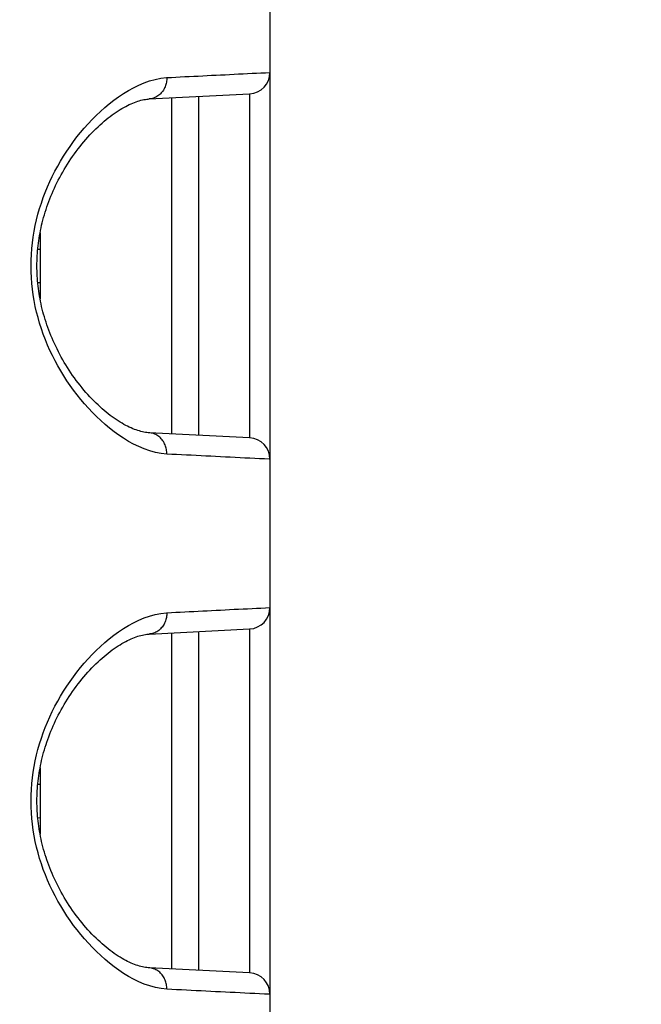
# Model space of a CAD drawing. Extents: x -160 to 260, y -172 to 127.
# Drawn here: x 208 to 210, y 4 to 7 of the extents above; entities that cross this region are included whole.
import ezdxf

# ---------------------------------------------------------------- set-up
doc = ezdxf.new("R2010")
doc.units = 0
doc.linetypes.add('PHANTOM', pattern=[15, 7.5, -1.5, 1.5, -1.5, 1.5, -1.5])
doc.layers.get('0').update_dxf_attribs({"linetype": 'CONTINUOUS'})
doc.layers.get('DEFPOINTS').update_dxf_attribs({"linetype": 'CONTINUOUS'})
doc.styles.get("Standard").update_dxf_attribs({"font": 'txt', "bigfont": 'BIGFONT'})
doc.dimstyles.new('DIMSTYLE', dxfattribs={"dimtxt": 3.2, "dimasz": 1, "dimexe": 2.54, "dimexo": 1, "dimgap": 1.6, "dimtad": 0, "dimzin": 0, "dimblk": 'OPEN30', "dimblk1": 'OPEN30', "dimblk2": 'OPEN30', "dimsah": 1, "dimcen": 0.09, "dimazin": 3, "dimtfac": 1, "dimtofl": 0, "dimtmove": 0, "dimatfit": 3})

# ---------------------------------------------------------------- blocks, each defined once
blk = doc.blocks.new('_OPEN30')
at = {"color": 0, "linetype": 'BYBLOCK'}
for q in [(-3, 1), (-3, -1), (-3, 0)]:
    blk.add_line((0, 0), q, dxfattribs=at)
blk = doc.blocks.new('*D12')
at = {"color": 7, "linetype": 'CONTINUOUS'}
for p, q in [((207.7086, 32.7596), (232.1662, 32.7596)), ((230.8962, -20.1904), (230.8962, 29.7596)), ((209.3581, -23.1904), (232.1662, -23.1904))]:
    blk.add_line(p, q, dxfattribs=at)
at = {"layer": 'DEFPOINTS', "color": 7, "linetype": 'CONTINUOUS'}
for p in [(206.7086, 32.7596), (230.8962, 32.7596), (208.3581, -23.1904)]:
    blk.add_point(p, dxfattribs=at)
at = {"color": 7, "linetype": 'CONTINUOUS'}
for p, rotation in [((230.8962, 32.7596), 90.00000000000018), ((230.8962, -23.1904), 270.0000000000005)]:
    blk.add_blockref('_OPEN30', p, dxfattribs=dict(at, rotation=rotation))
at = {"color": 7, "linetype": 'CONTINUOUS', "width": 1.178594}
blk.add_text('223.8', height=3.2, rotation=90, dxfattribs=at).set_placement((230.0962, -1.8173))
blk = doc.blocks.new('*D15')
at = {"color": 7, "linetype": 'CONTINUOUS'}
for p, q in [((223.7494, 12.6846), (223.7494, 22.6103)), ((223.7494, 15.6846), (223.7494, 19.0346)), ((194.5627, 12.6846), (225.0194, 12.6846)), ((223.7494, 2.6846), (223.7494, 12.6846)), ((156.3026, 2.6846), (225.0194, 2.6846)), ((223.7494, -0.3154), (223.7494, -3.6654))]:
    blk.add_line(p, q, dxfattribs=at)
at = {"layer": 'DEFPOINTS', "color": 7, "linetype": 'CONTINUOUS'}
for p in [(193.5627, 12.6846), (223.7494, 12.6846), (155.3026, 2.6846)]:
    blk.add_point(p, dxfattribs=at)
at = {"color": 7, "linetype": 'CONTINUOUS'}
for p, rotation in [((223.7494, 12.6846), 270.0000000000002), ((223.7494, 2.6846), 90.00000000000051)]:
    blk.add_blockref('_OPEN30', p, dxfattribs=dict(at, rotation=rotation))
at = {"color": 7, "linetype": 'CONTINUOUS', "width": 1.102098}
blk.add_text('40', height=3.2, rotation=90, dxfattribs=at).set_placement((222.9494, 17.1243))

msp = doc.modelspace()

# ---------------------------------------------------------------- linework, layer by layer
at = {"color": 7, "linetype": 'CONTINUOUS'}
for p, q in [((208.5584, 37.5846), (208.5584, -22.9904)), ((208.135, 6.7319), (208.4873, 6.7497)), ((208.3084, 6.7387), (208.3084, 5.5556)), ((208.4873, 6.7497), (208.4873, 6.7458)), ((207.7529, 6.263), (207.7529, 6.0313)), ((208.4873, 5.5445), (208.135, 5.5624)), ((208.4873, 5.5484), (208.4873, 5.5445)), ((208.135, 4.8569), (208.4873, 4.8747)), ((208.4873, 4.8747), (208.4873, 4.8708)), ((208.3084, 4.8637), (208.3084, 3.6806)), ((207.7529, 4.388), (207.7529, 4.1563)), ((208.4873, 3.6695), (208.135, 3.6874)), ((208.4873, 3.6734), (208.4873, 3.6695))]:
    msp.add_line(p, q, dxfattribs=at)
at = {"color": 7, "linetype": 'PHANTOM'}
for p, q in [((208.2136, 6.7338), (208.2136, 5.5605)), ((207.7448, 6.2057), (207.7541, 6.2055)), ((207.7448, 6.0886), (207.7541, 6.0888)), ((208.2136, 4.8588), (208.2136, 3.6855)), ((207.7448, 4.3307), (207.7541, 4.3305)), ((207.7448, 4.2136), (207.7541, 4.2138))]:
    msp.add_line(p, q, dxfattribs=at)
for points in [[(208.1972, 5.4875), (208.1769, 5.4896), (208.1569, 5.4936), (208.1373, 5.499), (208.118, 5.5057), (208.0992, 5.5136), (208.0809, 5.5225), (208.0631, 5.5322), (208.0457, 5.5428), (208.0287, 5.5541), (208.0122, 5.5661), (207.9961, 5.5786), (207.9805, 5.5916), (207.9653, 5.6052), (207.9505, 5.6192), (207.9361, 5.6336), (207.9221, 5.6484), (207.9085, 5.6636), (207.8954, 5.6791), (207.8826, 5.695), (207.8703, 5.7113), (207.8584, 5.7278), (207.8469, 5.7446), (207.8359, 5.7617), (207.8253, 5.7791), (207.8154, 5.7964), (207.8057, 5.8143), (207.7964, 5.8325), (207.7877, 5.8509), (207.7794, 5.8695), (207.7717, 5.8883), (207.7644, 5.9074), (207.7577, 5.9266), (207.7515, 5.946), (207.7459, 5.9656), (207.7408, 5.9853), (207.7363, 6.0052), (207.7324, 6.0252), (207.729, 6.0453), (207.7263, 6.0654), (207.7241, 6.0857), (207.7226, 6.106), (207.7216, 6.1264), (207.7213, 6.1467), (207.7216, 6.1671), (207.7225, 6.1874), (207.724, 6.2078), (207.7262, 6.228), (207.7289, 6.2482), (207.7322, 6.2683), (207.7361, 6.2883), (207.7406, 6.3082), (207.7457, 6.3279), (207.7513, 6.3475), (207.7575, 6.3669), (207.7642, 6.3861), (207.7712, 6.4047), (207.7789, 6.4236), (207.7871, 6.4422), (207.7959, 6.4606), (207.8051, 6.4788), (207.8147, 6.4967), (207.8249, 6.5144), (207.8354, 6.5318), (207.8465, 6.5489), (207.8579, 6.5658), (207.8698, 6.5823), (207.8821, 6.5986), (207.8948, 6.6145), (207.908, 6.63), (207.9215, 6.6452), (207.9355, 6.6601), (207.9499, 6.6745), (207.9646, 6.6885), (207.9798, 6.7021), (207.9955, 6.7151), (208.0115, 6.7277), (208.028, 6.7397), (208.0449, 6.751), (208.0623, 6.7616), (208.0802, 6.7714), (208.0985, 6.7803), (208.1172, 6.7883), (208.1365, 6.795), (208.1561, 6.8004), (208.1761, 6.8045), (208.1963, 6.8068)], [(208.1972, 6.8068), (208.1971, 6.8027), (208.1968, 6.7984), (208.1963, 6.7943), (208.1956, 6.7902), (208.1948, 6.7862), (208.1938, 6.7824), (208.1925, 6.7785), (208.191, 6.7746), (208.1892, 6.7704), (208.1873, 6.7668), (208.1852, 6.7632), (208.183, 6.7597), (208.1804, 6.7563), (208.1778, 6.7532), (208.175, 6.7502), (208.1721, 6.7475), (208.1689, 6.7449), (208.1656, 6.7425), (208.1621, 6.7403), (208.1585, 6.7383), (208.1547, 6.7365), (208.1509, 6.7351), (208.1469, 6.7339), (208.1425, 6.7329), (208.1381, 6.7322), (208.1351, 6.7319)], [(208.1972, 6.8068), (208.2129, 6.8076), (208.2286, 6.8084), (208.2443, 6.8092), (208.26, 6.81), (208.2757, 6.8107), (208.2914, 6.8115), (208.3071, 6.8123), (208.3228, 6.8131), (208.3385, 6.8139), (208.3542, 6.8147), (208.3699, 6.8155), (208.3856, 6.8162), (208.4013, 6.817), (208.4171, 6.8178), (208.4328, 6.8186), (208.4485, 6.8194), (208.4642, 6.8201), (208.4799, 6.8209), (208.4956, 6.8217), (208.5113, 6.8225), (208.527, 6.8232), (208.5427, 6.824), (208.5584, 6.8246)], [(208.4873, 6.7458), (208.4873, 6.7436), (208.4873, 6.7353), (208.4873, 6.7193), (208.4873, 6.6956), (208.4873, 6.6644), (208.4873, 6.6261), (208.4873, 6.5815), (208.4873, 6.5311), (208.4873, 6.4753), (208.4873, 6.4151), (208.4873, 6.3514), (208.4873, 6.2849), (208.4873, 6.2164), (208.4873, 6.1471), (208.4873, 6.0779), (208.4873, 6.0094), (208.4873, 5.9428), (208.4873, 5.8792), (208.4873, 5.819), (208.4873, 5.7632), (208.4873, 5.7128), (208.4873, 5.6681), (208.4873, 5.6299), (208.4873, 5.5987), (208.4873, 5.575), (208.4873, 5.5589), (208.4873, 5.5507), (208.4873, 5.5484)], [(208.1972, 5.4875), (208.1971, 5.4916), (208.1968, 5.4959), (208.1963, 5.5), (208.1956, 5.504), (208.1948, 5.5081), (208.1938, 5.5119), (208.1925, 5.5158), (208.191, 5.5197), (208.1892, 5.5238), (208.1873, 5.5275), (208.1852, 5.5311), (208.183, 5.5345), (208.1804, 5.5379), (208.1778, 5.5411), (208.175, 5.5441), (208.1721, 5.5467), (208.1689, 5.5494), (208.1656, 5.5518), (208.1621, 5.554), (208.1585, 5.556), (208.1547, 5.5577), (208.1509, 5.5592), (208.1469, 5.5604), (208.1425, 5.5614), (208.1381, 5.5621), (208.1351, 5.5624)], [(208.5562, 5.4697), (208.5391, 5.4705), (208.522, 5.4713), (208.5049, 5.4721), (208.4878, 5.473), (208.4707, 5.4738), (208.4536, 5.4746), (208.4365, 5.4755), (208.4194, 5.4763), (208.4023, 5.4772), (208.3852, 5.478), (208.3681, 5.4789), (208.3511, 5.4797), (208.334, 5.4806), (208.3169, 5.4815), (208.2998, 5.4823), (208.2827, 5.4832), (208.2656, 5.484), (208.2485, 5.4849), (208.2314, 5.4857), (208.2143, 5.4866), (208.1972, 5.4875)], [(208.1972, 4.9318), (208.2129, 4.9326), (208.2286, 4.9334), (208.2443, 4.9342), (208.26, 4.935), (208.2757, 4.9357), (208.2914, 4.9365), (208.3071, 4.9373), (208.3228, 4.9381), (208.3385, 4.9389), (208.3542, 4.9397), (208.3699, 4.9405), (208.3856, 4.9412), (208.4013, 4.942), (208.4171, 4.9428), (208.4328, 4.9436), (208.4485, 4.9444), (208.4642, 4.9451), (208.4799, 4.9459), (208.4956, 4.9467), (208.5113, 4.9475), (208.527, 4.9482), (208.5427, 4.949), (208.5584, 4.9496)], [(208.1972, 3.6125), (208.1769, 3.6146), (208.1569, 3.6186), (208.1373, 3.624), (208.118, 3.6307), (208.0992, 3.6386), (208.0809, 3.6475), (208.0631, 3.6572), (208.0457, 3.6678), (208.0287, 3.6791), (208.0122, 3.6911), (207.9961, 3.7036), (207.9805, 3.7166), (207.9653, 3.7302), (207.9505, 3.7442), (207.9361, 3.7586), (207.9221, 3.7734), (207.9085, 3.7886), (207.8954, 3.8041), (207.8826, 3.82), (207.8703, 3.8363), (207.8584, 3.8528), (207.8469, 3.8696), (207.8359, 3.8867), (207.8253, 3.9041), (207.8154, 3.9214), (207.8057, 3.9393), (207.7964, 3.9575), (207.7877, 3.9759), (207.7794, 3.9945), (207.7717, 4.0133), (207.7644, 4.0324), (207.7577, 4.0516), (207.7515, 4.071), (207.7459, 4.0906), (207.7408, 4.1103), (207.7363, 4.1302), (207.7324, 4.1502), (207.729, 4.1703), (207.7263, 4.1904), (207.7241, 4.2107), (207.7226, 4.231), (207.7216, 4.2514), (207.7213, 4.2717), (207.7216, 4.2921), (207.7225, 4.3124), (207.724, 4.3328), (207.7262, 4.353), (207.7289, 4.3732), (207.7322, 4.3933), (207.7361, 4.4133), (207.7406, 4.4332), (207.7457, 4.4529), (207.7513, 4.4725), (207.7575, 4.4919), (207.7642, 4.5111), (207.7712, 4.5297), (207.7789, 4.5486), (207.7871, 4.5672), (207.7959, 4.5856), (207.8051, 4.6038), (207.8147, 4.6217), (207.8249, 4.6394), (207.8354, 4.6568), (207.8465, 4.6739), (207.8579, 4.6908), (207.8698, 4.7073), (207.8821, 4.7236), (207.8948, 4.7395), (207.908, 4.755), (207.9215, 4.7702), (207.9355, 4.7851), (207.9499, 4.7995), (207.9646, 4.8135), (207.9798, 4.8271), (207.9955, 4.8401), (208.0115, 4.8527), (208.028, 4.8647), (208.0449, 4.876), (208.0623, 4.8866), (208.0802, 4.8964), (208.0985, 4.9053), (208.1172, 4.9133), (208.1365, 4.92), (208.1561, 4.9254), (208.1761, 4.9295), (208.1963, 4.9318)], [(208.1972, 4.9318), (208.1971, 4.9277), (208.1968, 4.9234), (208.1963, 4.9193), (208.1956, 4.9152), (208.1948, 4.9112), (208.1938, 4.9074), (208.1925, 4.9035), (208.191, 4.8996), (208.1892, 4.8954), (208.1873, 4.8918), (208.1852, 4.8882), (208.183, 4.8847), (208.1804, 4.8813), (208.1778, 4.8782), (208.175, 4.8752), (208.1721, 4.8725), (208.1689, 4.8699), (208.1656, 4.8675), (208.1621, 4.8653), (208.1585, 4.8633), (208.1547, 4.8615), (208.1509, 4.8601), (208.1469, 4.8589), (208.1425, 4.8579), (208.1381, 4.8572), (208.1351, 4.8569)], [(208.4873, 4.8708), (208.4873, 4.8686), (208.4873, 4.8603), (208.4873, 4.8443), (208.4873, 4.8206), (208.4873, 4.7894), (208.4873, 4.7511), (208.4873, 4.7065), (208.4873, 4.6561), (208.4873, 4.6003), (208.4873, 4.5401), (208.4873, 4.4764), (208.4873, 4.4099), (208.4873, 4.3414), (208.4873, 4.2721), (208.4873, 4.2029), (208.4873, 4.1344), (208.4873, 4.0678), (208.4873, 4.0042), (208.4873, 3.944), (208.4873, 3.8882), (208.4873, 3.8378), (208.4873, 3.7931), (208.4873, 3.7549), (208.4873, 3.7237), (208.4873, 3.7), (208.4873, 3.6839), (208.4873, 3.6757), (208.4873, 3.6734)], [(208.1972, 3.6125), (208.1971, 3.6166), (208.1968, 3.6209), (208.1963, 3.625), (208.1956, 3.629), (208.1948, 3.6331), (208.1938, 3.6369), (208.1925, 3.6408), (208.191, 3.6447), (208.1892, 3.6488), (208.1873, 3.6525), (208.1852, 3.6561), (208.183, 3.6595), (208.1804, 3.6629), (208.1778, 3.6661), (208.175, 3.6691), (208.1721, 3.6717), (208.1689, 3.6744), (208.1656, 3.6768), (208.1621, 3.679), (208.1585, 3.681), (208.1547, 3.6827), (208.1509, 3.6842), (208.1469, 3.6854), (208.1425, 3.6864), (208.1381, 3.6871), (208.1351, 3.6874)], [(208.5562, 3.5947), (208.5391, 3.5955), (208.522, 3.5963), (208.5049, 3.5971), (208.4878, 3.598), (208.4707, 3.5988), (208.4536, 3.5996), (208.4365, 3.6005), (208.4194, 3.6013), (208.4023, 3.6022), (208.3852, 3.603), (208.3681, 3.6039), (208.3511, 3.6047), (208.334, 3.6056), (208.3169, 3.6065), (208.2998, 3.6073), (208.2827, 3.6082), (208.2656, 3.609), (208.2485, 3.6099), (208.2314, 3.6107), (208.2143, 3.6116), (208.1972, 3.6125)]]:
    msp.add_lwpolyline(points, dxfattribs=at)
at = {"color": 7, "linetype": 'CONTINUOUS'}
for points in [[(208.135, 5.5624), (208.1317, 5.5626), (208.1269, 5.5631), (208.1219, 5.5637), (208.1169, 5.5646), (208.1116, 5.5657), (208.1063, 5.567), (208.1008, 5.5685), (208.0952, 5.5702), (208.0895, 5.5721), (208.0837, 5.5742), (208.0778, 5.5766), (208.0717, 5.5792), (208.0656, 5.582), (208.0594, 5.585), (208.053, 5.5883), (208.0466, 5.5918), (208.0401, 5.5956), (208.0334, 5.5996), (208.0267, 5.6038), (208.0199, 5.6083), (208.013, 5.613), (208.0061, 5.618), (207.9991, 5.6232), (207.992, 5.6287), (207.9849, 5.6344), (207.9777, 5.6404), (207.9706, 5.6466), (207.9634, 5.653), (207.9562, 5.6596), (207.949, 5.6665), (207.9419, 5.6736), (207.9348, 5.6809), (207.9277, 5.6884), (207.9206, 5.696), (207.9136, 5.7039), (207.9067, 5.712), (207.8999, 5.7202), (207.8931, 5.7286), (207.8864, 5.7371), (207.8799, 5.7458), (207.8734, 5.7545), (207.8671, 5.7634), (207.8609, 5.7724), (207.8549, 5.7814), (207.849, 5.7906), (207.8433, 5.7998), (207.8377, 5.809), (207.8323, 5.8183), (207.8271, 5.8276), (207.822, 5.837), (207.8171, 5.8464), (207.8123, 5.8558), (207.8077, 5.8652), (207.8033, 5.8746), (207.799, 5.884), (207.7949, 5.8935), (207.791, 5.9029), (207.7872, 5.9123), (207.7837, 5.9216), (207.7802, 5.931), (207.777, 5.9403), (207.7739, 5.9496), (207.7709, 5.9589), (207.7681, 5.9681), (207.7655, 5.9773), (207.763, 5.9865), (207.7607, 5.9956), (207.7585, 6.0047), (207.7565, 6.0138), (207.7546, 6.0229), (207.7528, 6.0319), (207.7512, 6.0408), (207.7497, 6.0498), (207.7484, 6.0587), (207.7472, 6.0676), (207.7461, 6.0765), (207.7451, 6.0853), (207.7443, 6.0942), (207.7436, 6.103), (207.743, 6.1118), (207.7426, 6.1206), (207.7423, 6.1294), (207.7421, 6.1382), (207.742, 6.147), (207.7421, 6.1558), (207.7423, 6.1646), (207.7426, 6.1734), (207.743, 6.1822), (207.7436, 6.191), (207.7443, 6.1999), (207.7451, 6.2087), (207.746, 6.2176), (207.7471, 6.2264), (207.7483, 6.2353), (207.7497, 6.2443), (207.7512, 6.2532), (207.7528, 6.2622), (207.7545, 6.2712), (207.7564, 6.2802), (207.7584, 6.2893), (207.7606, 6.2984), (207.763, 6.3075), (207.7654, 6.3167), (207.7681, 6.3259), (207.7708, 6.3351), (207.7738, 6.3444), (207.7769, 6.3537), (207.7801, 6.363), (207.7836, 6.3724), (207.7872, 6.3818), (207.7909, 6.3912), (207.7948, 6.4006), (207.7989, 6.41), (207.8032, 6.4194), (207.8076, 6.4288), (207.8122, 6.4383), (207.8169, 6.4477), (207.8219, 6.457), (207.827, 6.4664), (207.8322, 6.4757), (207.8376, 6.485), (207.8432, 6.4943), (207.8489, 6.5035), (207.8548, 6.5126), (207.8608, 6.5217), (207.867, 6.5306), (207.8733, 6.5395), (207.8797, 6.5483), (207.8863, 6.557), (207.8929, 6.5655), (207.8997, 6.5739), (207.9065, 6.5821), (207.9135, 6.5901), (207.9205, 6.598), (207.9275, 6.6057), (207.9346, 6.6132), (207.9417, 6.6205), (207.9489, 6.6276), (207.9561, 6.6345), (207.9632, 6.6411), (207.9704, 6.6476), (207.9776, 6.6538), (207.9847, 6.6597), (207.9918, 6.6654), (207.9989, 6.6709), (208.0059, 6.6762), (208.0129, 6.6811), (208.0198, 6.6859), (208.0266, 6.6904), (208.0333, 6.6946), (208.0399, 6.6986), (208.0464, 6.7024), (208.0529, 6.7059), (208.0592, 6.7091), (208.0654, 6.7122), (208.0716, 6.715), (208.0776, 6.7176), (208.0836, 6.72), (208.0894, 6.7221), (208.0951, 6.724), (208.1007, 6.7258), (208.1062, 6.7273), (208.1115, 6.7286), (208.1167, 6.7296), (208.1218, 6.7305), (208.1268, 6.7312), (208.1316, 6.7317), (208.135, 6.7319)], [(208.135, 3.6874), (208.1317, 3.6876), (208.1269, 3.6881), (208.1219, 3.6887), (208.1169, 3.6896), (208.1116, 3.6907), (208.1063, 3.692), (208.1008, 3.6935), (208.0952, 3.6952), (208.0895, 3.6971), (208.0837, 3.6992), (208.0778, 3.7016), (208.0717, 3.7042), (208.0656, 3.707), (208.0594, 3.71), (208.053, 3.7133), (208.0466, 3.7168), (208.0401, 3.7206), (208.0334, 3.7246), (208.0267, 3.7288), (208.0199, 3.7333), (208.013, 3.738), (208.0061, 3.743), (207.9991, 3.7482), (207.992, 3.7537), (207.9849, 3.7594), (207.9777, 3.7654), (207.9706, 3.7716), (207.9634, 3.778), (207.9562, 3.7846), (207.949, 3.7915), (207.9419, 3.7986), (207.9348, 3.8059), (207.9277, 3.8134), (207.9206, 3.821), (207.9136, 3.8289), (207.9067, 3.837), (207.8999, 3.8452), (207.8931, 3.8536), (207.8864, 3.8621), (207.8799, 3.8708), (207.8734, 3.8795), (207.8671, 3.8884), (207.8609, 3.8974), (207.8549, 3.9064), (207.849, 3.9156), (207.8433, 3.9248), (207.8377, 3.934), (207.8323, 3.9433), (207.8271, 3.9526), (207.822, 3.962), (207.8171, 3.9714), (207.8123, 3.9808), (207.8077, 3.9902), (207.8033, 3.9996), (207.799, 4.009), (207.7949, 4.0185), (207.791, 4.0279), (207.7872, 4.0373), (207.7837, 4.0466), (207.7802, 4.056), (207.777, 4.0653), (207.7739, 4.0746), (207.7709, 4.0839), (207.7681, 4.0931), (207.7655, 4.1023), (207.763, 4.1115), (207.7607, 4.1206), (207.7585, 4.1297), (207.7565, 4.1388), (207.7546, 4.1479), (207.7528, 4.1569), (207.7512, 4.1658), (207.7497, 4.1748), (207.7484, 4.1837), (207.7472, 4.1926), (207.7461, 4.2015), (207.7451, 4.2103), (207.7443, 4.2192), (207.7436, 4.228), (207.743, 4.2368), (207.7426, 4.2456), (207.7423, 4.2544), (207.7421, 4.2632), (207.742, 4.272), (207.7421, 4.2808), (207.7423, 4.2896), (207.7426, 4.2984), (207.743, 4.3072), (207.7436, 4.316), (207.7443, 4.3249), (207.7451, 4.3337), (207.746, 4.3426), (207.7471, 4.3514), (207.7483, 4.3603), (207.7497, 4.3693), (207.7512, 4.3782), (207.7528, 4.3872), (207.7545, 4.3962), (207.7564, 4.4052), (207.7584, 4.4143), (207.7606, 4.4234), (207.763, 4.4325), (207.7654, 4.4417), (207.7681, 4.4509), (207.7708, 4.4601), (207.7738, 4.4694), (207.7769, 4.4787), (207.7801, 4.488), (207.7836, 4.4974), (207.7872, 4.5068), (207.7909, 4.5162), (207.7948, 4.5256), (207.7989, 4.535), (207.8032, 4.5444), (207.8076, 4.5538), (207.8122, 4.5633), (207.8169, 4.5727), (207.8219, 4.582), (207.827, 4.5914), (207.8322, 4.6007), (207.8376, 4.61), (207.8432, 4.6193), (207.8489, 4.6285), (207.8548, 4.6376), (207.8608, 4.6467), (207.867, 4.6556), (207.8733, 4.6645), (207.8797, 4.6733), (207.8863, 4.682), (207.8929, 4.6905), (207.8997, 4.6989), (207.9065, 4.7071), (207.9135, 4.7151), (207.9205, 4.723), (207.9275, 4.7307), (207.9346, 4.7382), (207.9417, 4.7455), (207.9489, 4.7526), (207.9561, 4.7595), (207.9632, 4.7661), (207.9704, 4.7726), (207.9776, 4.7788), (207.9847, 4.7847), (207.9918, 4.7904), (207.9989, 4.7959), (208.0059, 4.8012), (208.0129, 4.8061), (208.0198, 4.8109), (208.0266, 4.8154), (208.0333, 4.8196), (208.0399, 4.8236), (208.0464, 4.8274), (208.0529, 4.8309), (208.0592, 4.8341), (208.0654, 4.8372), (208.0716, 4.84), (208.0776, 4.8426), (208.0836, 4.845), (208.0894, 4.8471), (208.0951, 4.849), (208.1007, 4.8508), (208.1062, 4.8523), (208.1115, 4.8536), (208.1167, 4.8546), (208.1218, 4.8555), (208.1268, 4.8562), (208.1316, 4.8567), (208.135, 4.8569)]]:
    msp.add_lwpolyline(points, dxfattribs=at)
at = {"color": 7, "linetype": 'PHANTOM'}
for points in [[(208.5584, 5.4696), (208.5569, 5.4697), (208.5562, 5.4697, -1)], [(208.5584, 3.5946), (208.5569, 3.5947), (208.5562, 3.5947, -1)]]:
    msp.add_lwpolyline(points, format="xyb", dxfattribs=at)
at = {"color": 7, "linetype": 'CONTINUOUS'}
for centre, start, end in [((208.4834, 6.8246), 273, 0.0574), ((208.4834, 5.4696), 0, 87), ((208.4834, 4.9496), 273, 0.0574), ((208.4834, 3.5946), 0, 87)]:
    msp.add_arc(centre, 0.075, start, end, dxfattribs=at)

# ---------------------------------------------------------------- dimensions: what is measured, and where the dimension line sits
for base, p1, p2, picture, middle in [((230.8962, 32.7596), (208.3581, -23.1904), (206.7086, 32.7596), '*D12', (230.8962, 5.7257)), ((223.7494, 12.6846), (155.3026, 2.6846), (193.5627, 12.6846), '*D15', (223.7494, 19.8673))]:
    dim = msp.add_linear_dim(base=base, p1=p1, p2=p2, angle=90, dimstyle='DIMSTYLE', override={"dimgap": 0, "dimtad": 1, "dimtofl": 1}, dxfattribs=at)
    dim.commit()
    dim.dimension.update_dxf_attribs({"geometry": picture, "text_midpoint": middle})

doc.saveas('drawing.dxf')
